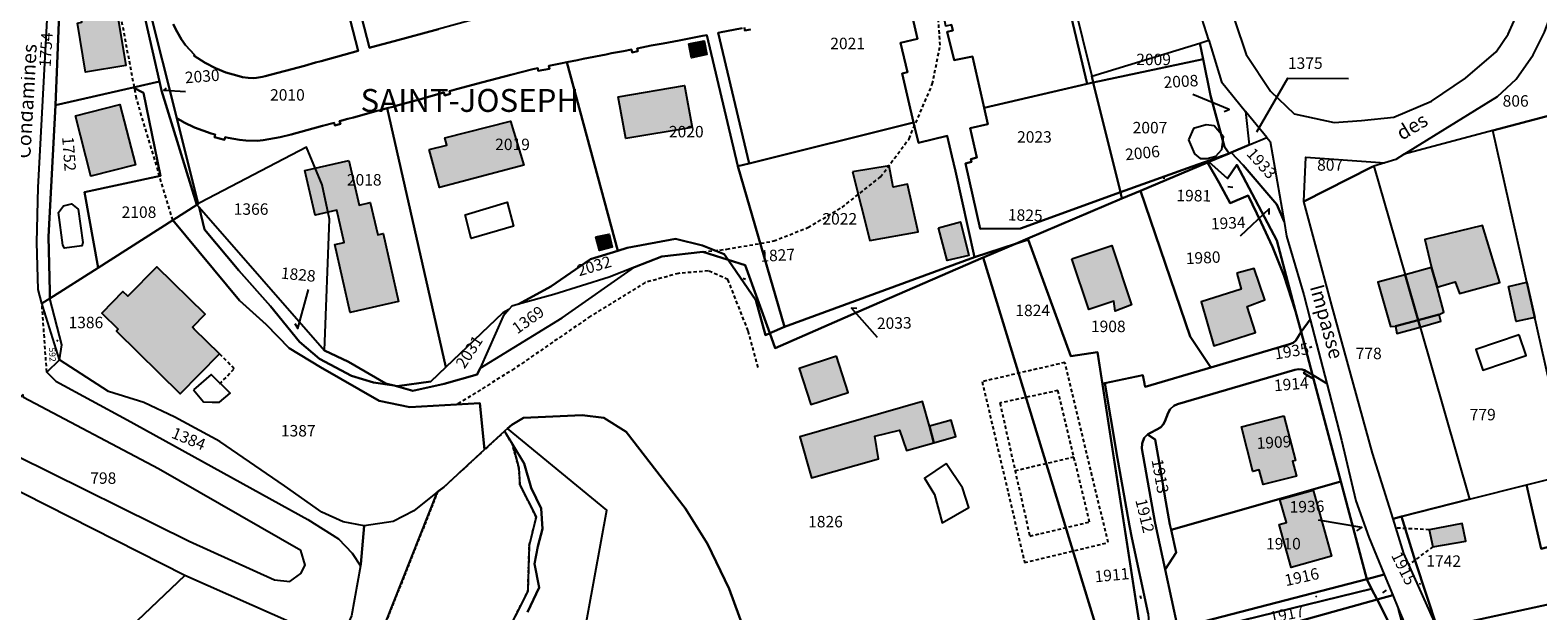
# Model space of a CAD drawing. Units: metres. Extents: x 1036326 to 1039189, y 6309086 to 6312781.
# Drawn here: x 1037309 to 1037572, y 6310198 to 6310300 of the extents above; entities that cross this region are included whole.
import ezdxf
from ezdxf.enums import TextEntityAlignment as Align

# ---------------------------------------------------------------- set-up
doc = ezdxf.new("R2010")
doc.units = ezdxf.units.M
doc.linetypes.add('TOPO1', pattern=[1, 0.6, -0.4])
doc.linetypes.add('TOPO4', pattern=[0.8, 0.5, -0.3])
for name, color, linetype in [('ig_cad_bati_dur', 152, 'CONTINUOUS'), ('ig_cad_bati_dur_hach', 24, 'CONTINUOUS'), ('ig_cad_bati_leger', 215, 'CONTINUOUS'), ('ig_cad_bati_leger_hach', 243, 'CONTINUOUS'), ('ig_cad_detail_lineaire', 252, 'TOPO1'), ('ig_cad_fleche_de_rattachement', 3, 'CONTINUOUS'), ('ig_cad_hydro', 140, 'CONTINUOUS'), ('ig_cad_lieudit_texte', 210, 'CONTINUOUS'), ('ig_cad_nom_voie', 8, 'CONTINUOUS'), ('ig_cad_numero_voie', 40, 'CONTINUOUS'), ('ig_cad_parcel', 3, 'CONTINUOUS'), ('ig_cad_parcel_num', 3, 'CONTINUOUS'), ('ig_cad_piscine_etang_bassin', 4, 'CONTINUOUS'), ('ig_cad_sfisc', 2, 'TOPO4')]:
    doc.layers.add(name, color=color, linetype=linetype)
doc.styles.add('Times New Roman', font='times.ttf')

msp = doc.modelspace()

# ---------------------------------------------------------------- hatches: boundary and pattern name
at = {"layer": 'ig_cad_bati_dur_hach'}
for points in [[(1037323.02, 6310309.87), (1037325.75, 6310293.36), (1037318.74, 6310292.21), (1037317.32, 6310300.79), (1037318.11, 6310300.92), (1037316.8, 6310308.82)], [(1037411.64, 6310287.91), (1037423.17, 6310289.9), (1037424.56, 6310282.55), (1037412.94, 6310280.64)], [(1037316.95, 6310284.57), (1037324.72, 6310286.57), (1037327.42, 6310276.07), (1037319.64, 6310274.07)], [(1037378.68, 6310278.73), (1037381.73, 6310279.49), (1037381.37, 6310280.73), (1037392.84, 6310283.67), (1037395.16, 6310276), (1037380.49, 6310272.07)], [(1037364.66, 6310276.83), (1037366.44, 6310269.03), (1037368.39, 6310269.47), (1037369.68, 6310263.82), (1037370.65, 6310264.04), (1037373.33, 6310252.19), (1037364.88, 6310250.28), (1037362.21, 6310262.13), (1037363.82, 6310262.49), (1037362.54, 6310268.14), (1037358.75, 6310267.28), (1037356.98, 6310275.08)], [(1037452.5, 6310274.85), (1037455.53, 6310262.82), (1037463.94, 6310264.35), (1037462.09, 6310272.65), (1037459.59, 6310272.16), (1037458.91, 6310275.89)], [(1037467.52, 6310265.06), (1037471.35, 6310266.1), (1037472.81, 6310260.21), (1037468.99, 6310259.37)], [(1037554.45, 6310254.71), (1037557.59, 6310255.61), (1037558.35, 6310253.58), (1037565.41, 6310255.5), (1037562.4, 6310265.49), (1037552.35, 6310263.02), (1037553.49, 6310258.11)], [(1037490.78, 6310259.65), (1037497.73, 6310261.96), (1037501.16, 6310251.62), (1037498.34, 6310250.5), (1037498.07, 6310252.28), (1037493.74, 6310250.8)], [(1037337.7, 6310247.39), (1037337.36, 6310247.71), (1037339.6, 6310249.99), (1037331.17, 6310258.28), (1037326.11, 6310253.12), (1037325.26, 6310253.94), (1037321.57, 6310250.18), (1037324.43, 6310247.38), (1037324.1, 6310247.05), (1037335.26, 6310236.09), (1037342.12, 6310243.07)], [(1037519.53, 6310257.14), (1037520.29, 6310254.38), (1037513.31, 6310252.16), (1037515.51, 6310244.47), (1037522.78, 6310246.78), (1037521.31, 6310251.32), (1037524.42, 6310252.52), (1037522.54, 6310257.98)], [(1037548.88, 6310256.85), (1037544.15, 6310255.56), (1037546.31, 6310247.84), (1037547.23, 6310247.9), (1037551.14, 6310248.96)], [(1037548.88, 6310256.85), (1037551.14, 6310248.96), (1037554.81, 6310249.95), (1037555.65, 6310250.33), (1037554.45, 6310254.71), (1037553.49, 6310258.11)], [(1037449.72, 6310242.65), (1037443.18, 6310240.54), (1037445.23, 6310234.22), (1037451.77, 6310236.32)], [(1037466.71, 6310227.57), (1037465.95, 6310230.47), (1037464.72, 6310234.73), (1037443.3, 6310228.59), (1037445.36, 6310221.44), (1037457.06, 6310224.78), (1037456.41, 6310228.71), (1037460.72, 6310229.73), (1037461.93, 6310226.2)], [(1037527.75, 6310232.27), (1037529.75, 6310224.48), (1037529.26, 6310224.35), (1037529.93, 6310221.76), (1037524.12, 6310220.27), (1037523.45, 6310222.86), (1037522.32, 6310222.57), (1037520.33, 6310230.36)], [(1037532.83, 6310219.3), (1037536.06, 6310207.75), (1037528.98, 6310205.77), (1037526.9, 6310213.28), (1037528.19, 6310213.64), (1037527.06, 6310217.69)], [(1037553.09, 6310212.38), (1037553.72, 6310209.42), (1037559.47, 6310210.42), (1037558.81, 6310213.46)]]:
    msp.add_hatch(color=256, dxfattribs=at).paths.add_polyline_path(points)
at = {"layer": 'ig_cad_bati_leger_hach'}
for points in [[(1037423.94, 6310297.13), (1037426.6, 6310297.67), (1037427.07, 6310295.27), (1037424.41, 6310294.74)], [(1037407.76, 6310263.46), (1037410.03, 6310263.94), (1037410.57, 6310261.68), (1037408.37, 6310261.13)], [(1037566.9, 6310254.84), (1037570.12, 6310255.57), (1037571.5, 6310249.42), (1037568.28, 6310248.69)], [(1037551.49, 6310247.74), (1037551.14, 6310248.96), (1037547.23, 6310247.9), (1037547.41, 6310246.6)], [(1037551.49, 6310247.74), (1037555.12, 6310248.77), (1037554.81, 6310249.95), (1037551.14, 6310248.96)], [(1037466.71, 6310227.57), (1037470.5, 6310228.66), (1037469.68, 6310231.53), (1037465.95, 6310230.47)]]:
    msp.add_hatch(color=256, dxfattribs=at).paths.add_polyline_path(points)

# ---------------------------------------------------------------- linework, layer by layer
at = {"layer": 'ig_cad_bati_dur'}
for points in [[(1037323.02, 6310309.87), (1037325.75, 6310293.36), (1037318.74, 6310292.21), (1037317.32, 6310300.79), (1037318.11, 6310300.92), (1037316.8, 6310308.82)], [(1037411.64, 6310287.91), (1037423.17, 6310289.9), (1037424.56, 6310282.55), (1037412.94, 6310280.64)], [(1037316.95, 6310284.57), (1037324.72, 6310286.57), (1037327.42, 6310276.07), (1037319.64, 6310274.07)], [(1037378.68, 6310278.73), (1037381.73, 6310279.49), (1037381.37, 6310280.73), (1037392.84, 6310283.67), (1037395.16, 6310276), (1037380.49, 6310272.07)], [(1037364.66, 6310276.83), (1037366.44, 6310269.03), (1037368.39, 6310269.47), (1037369.68, 6310263.82), (1037370.65, 6310264.04), (1037373.33, 6310252.19), (1037364.88, 6310250.28), (1037362.21, 6310262.13), (1037363.82, 6310262.49), (1037362.54, 6310268.14), (1037358.75, 6310267.28), (1037356.98, 6310275.08)], [(1037452.5, 6310274.85), (1037455.53, 6310262.82), (1037463.94, 6310264.35), (1037462.09, 6310272.65), (1037459.59, 6310272.16), (1037458.91, 6310275.89)], [(1037467.52, 6310265.06), (1037471.35, 6310266.1), (1037472.81, 6310260.21), (1037468.99, 6310259.37)], [(1037554.45, 6310254.71), (1037557.59, 6310255.61), (1037558.35, 6310253.58), (1037565.41, 6310255.5), (1037562.4, 6310265.49), (1037552.35, 6310263.02), (1037553.49, 6310258.11)], [(1037490.78, 6310259.65), (1037497.73, 6310261.96), (1037501.16, 6310251.62), (1037498.34, 6310250.5), (1037498.07, 6310252.28), (1037493.74, 6310250.8)], [(1037337.7, 6310247.39), (1037337.36, 6310247.71), (1037339.6, 6310249.99), (1037331.17, 6310258.28), (1037326.11, 6310253.12), (1037325.26, 6310253.94), (1037321.57, 6310250.18), (1037324.43, 6310247.38), (1037324.1, 6310247.05), (1037335.26, 6310236.09), (1037342.12, 6310243.07)], [(1037519.53, 6310257.14), (1037520.29, 6310254.38), (1037513.31, 6310252.16), (1037515.51, 6310244.47), (1037522.78, 6310246.78), (1037521.31, 6310251.32), (1037524.42, 6310252.52), (1037522.54, 6310257.98)], [(1037548.88, 6310256.85), (1037544.15, 6310255.56), (1037546.31, 6310247.84), (1037547.23, 6310247.9), (1037551.14, 6310248.96)], [(1037548.88, 6310256.85), (1037551.14, 6310248.96), (1037554.81, 6310249.95), (1037555.65, 6310250.33), (1037554.45, 6310254.71), (1037553.49, 6310258.11)], [(1037449.72, 6310242.65), (1037443.18, 6310240.54), (1037445.23, 6310234.22), (1037451.77, 6310236.32)], [(1037466.71, 6310227.57), (1037465.95, 6310230.47), (1037464.72, 6310234.73), (1037443.3, 6310228.59), (1037445.36, 6310221.44), (1037457.06, 6310224.78), (1037456.41, 6310228.71), (1037460.72, 6310229.73), (1037461.93, 6310226.2)], [(1037527.75, 6310232.27), (1037529.75, 6310224.48), (1037529.26, 6310224.35), (1037529.93, 6310221.76), (1037524.12, 6310220.27), (1037523.45, 6310222.86), (1037522.32, 6310222.57), (1037520.33, 6310230.36)], [(1037532.83, 6310219.3), (1037536.06, 6310207.75), (1037528.98, 6310205.77), (1037526.9, 6310213.28), (1037528.19, 6310213.64), (1037527.06, 6310217.69)], [(1037553.09, 6310212.38), (1037553.72, 6310209.42), (1037559.47, 6310210.42), (1037558.81, 6310213.46)]]:
    msp.add_lwpolyline(points, close=True, dxfattribs=at)
at = {"layer": 'ig_cad_bati_leger'}
for points in [[(1037423.94, 6310297.13), (1037426.6, 6310297.67), (1037427.07, 6310295.27), (1037424.41, 6310294.74)], [(1037407.76, 6310263.46), (1037410.03, 6310263.94), (1037410.57, 6310261.68), (1037408.37, 6310261.13)], [(1037566.9, 6310254.84), (1037570.12, 6310255.57), (1037571.5, 6310249.42), (1037568.28, 6310248.69)], [(1037551.49, 6310247.74), (1037551.14, 6310248.96), (1037547.23, 6310247.9), (1037547.41, 6310246.6)], [(1037551.49, 6310247.74), (1037555.12, 6310248.77), (1037554.81, 6310249.95), (1037551.14, 6310248.96)], [(1037466.71, 6310227.57), (1037470.5, 6310228.66), (1037469.68, 6310231.53), (1037465.95, 6310230.47)]]:
    msp.add_lwpolyline(points, close=True, dxfattribs=at)
at = {"layer": 'ig_cad_detail_lineaire'}
for points in [[(1037426.4, 6310260.85), (1037430.58, 6310261.32), (1037438.76, 6310262.76), (1037444.72, 6310265.11), (1037450.69, 6310268.63), (1037457.4, 6310273.95), (1037462.36, 6310280.61), (1037466.42, 6310290.1), (1037467.8, 6310296.93), (1037466.9, 6310309.27), (1037465.02, 6310316.86), (1037461.06, 6310325.96), (1037455.45, 6310332.68), (1037450.85, 6310335.53), (1037444.77, 6310337.21)], [(1037333.94, 6310266.39), (1037327.61, 6310287.62), (1037321.21, 6310321.5), (1037315.9, 6310329.48), (1037313.67, 6310330.68)], [(1037436.03, 6310240.68), (1037434.29, 6310247.09), (1037430.77, 6310256.02), (1037427.36, 6310257.53), (1037422.15, 6310257.11), (1037416.34, 6310255.51), (1037406.8, 6310249.63), (1037393.52, 6310240.49), (1037383.53, 6310234.23)], [(1037311.97, 6310239.9), (1037311.12, 6310251.83)], [(1037342.12, 6310237.82), (1037344.67, 6310240.47), (1037342.12, 6310243.07)], [(1037482.51, 6310206.67), (1037497.09, 6310210.15), (1037489.55, 6310241.56), (1037475.11, 6310238.22)], [(1037475.11, 6310238.22), (1037482.51, 6310206.67)], [(1037483.42, 6310211.28), (1037493.84, 6310213.73), (1037488.33, 6310236.67), (1037478.21, 6310234.49)], [(1037478.21, 6310234.49), (1037483.42, 6310211.28)], [(1037491.13, 6310225.06), (1037480.87, 6310222.64)], [(1037553.09, 6310212.38), (1037547.31, 6310212.69)], [(1037553.72, 6310209.42), (1037549.56, 6310206.32)]]:
    msp.add_lwpolyline(points, dxfattribs=at)
at = {"layer": 'ig_cad_fleche_de_rattachement'}
for points in [[(1037523.03, 6310281.8), (1037528.43, 6310291.16), (1037539.03, 6310291.11)], [(1037332.81, 6310289.41), (1037332.41, 6310289.05), (1037336.19, 6310288.85)], [(1037517.31, 6310285.34), (1037518.2, 6310285.72), (1037511.85, 6310288.32)], [(1037506.87, 6310273.6), (1037506.94, 6310274)], [(1037518.83, 6310272.1), (1037517.96, 6310272.2)], [(1037525.17, 6310267.38), (1037525.2, 6310268.36), (1037520.09, 6310263.59)], [(1037482.8, 6310262.93), (1037483.16, 6310262.93)], [(1037433.4, 6310256.28), (1037433.85, 6310256.11)], [(1037355.25, 6310248.35), (1037355.75, 6310247.48), (1037357.63, 6310254.32)], [(1037453.27, 6310250.97), (1037452.32, 6310251.02), (1037456.8, 6310245.96)], [(1037313.64, 6310245.43), (1037313.92, 6310245.28)], [(1037532.64, 6310244.28), (1037532.23, 6310244.13)], [(1037532.05, 6310239.32), (1037531.58, 6310239.04)], [(1037540.44, 6310212.17), (1037541.32, 6310212.8), (1037533.79, 6310214.06)], [(1037544.98, 6310201.36), (1037545.61, 6310201.82)], [(1037551.37, 6310202.95), (1037551.65, 6310202.99)], [(1037502.83, 6310200.35), (1037502.73, 6310200.84)], [(1037533.33, 6310200.68), (1037533.47, 6310200.85)]]:
    msp.add_lwpolyline(points, dxfattribs=at)
at = {"layer": 'ig_cad_hydro'}
msp.add_lwpolyline([(1037395.8, 6310197.99), (1037397.85, 6310202.29), (1037397.03, 6310206.45), (1037397.62, 6310209.45), (1037398.43, 6310212.57), (1037398.19, 6310216.09), (1037396.46, 6310219.68), (1037395.24, 6310223.92), (1037393.17, 6310227.33), (1037394.32, 6310223.15), (1037394.5, 6310220.23), (1037397.34, 6310214.61), (1037396.13, 6310209.66), (1037395.89, 6310201.65), (1037389.31, 6310188.72)], dxfattribs=at)
at = {"layer": 'ig_cad_parcel'}
for points in [[(1037568.5, 6310353.96), (1037548.13, 6310346.43), (1037540.95, 6310343.74), (1037511.73, 6310332.81), (1037514.08, 6310322.15), (1037519.16, 6310301.19), (1037521.15, 6310295.31), (1037525.39, 6310288.91), (1037529.53, 6310284.97), (1037536.51, 6310283.43), (1037541.25, 6310283.79), (1037546.93, 6310284.34), (1037553.46, 6310287.18), (1037559.44, 6310291.18), (1037564.79, 6310295.76), (1037566.83, 6310298.82), (1037569.8, 6310305.52), (1037570.74, 6310310.99), (1037570.53, 6310319.26), (1037570.5, 6310324.48), (1037566.74, 6310349.06), (1037568.83, 6310349.96)], [(1037483.3, 6310335.31), (1037484.29, 6310331.85), (1037484.5, 6310331), (1037494.23, 6310291.5), (1037513.05, 6310297.29), (1037514.62, 6310297.77), (1037513.44, 6310301.66), (1037511.72, 6310309.5), (1037509.89, 6310318.76), (1037505.81, 6310334.29), (1037505.57, 6310334.74), (1037501.89, 6310334.82), (1037497.72, 6310334.9), (1037487.31, 6310335.13)], [(1037368.23, 6310296.46), (1037360.33, 6310327.15), (1037385.57, 6310334), (1037386.83, 6310329.37), (1037387.08, 6310328.37), (1037388.47, 6310323.29), (1037390.01, 6310323.71), (1037391.36, 6310318.78), (1037393.14, 6310312.18), (1037395.12, 6310304.93), (1037395.16, 6310304.62), (1037395.06, 6310304.23), (1037394.61, 6310303.74), (1037394.01, 6310303.46), (1037392.7, 6310303.1), (1037386.22, 6310301.33), (1037380.31, 6310299.74), (1037372.53, 6310297.61), (1037368.6, 6310296.55)], [(1037462.11, 6310328.78), (1037462.11, 6310329.32), (1037482.62, 6310334.97), (1037483.72, 6310330.77), (1037488.4, 6310311.31), (1037493.43, 6310290.19), (1037475.48, 6310286), (1037473.41, 6310294.97), (1037470.21, 6310294.29), (1037469.03, 6310299.26), (1037470.02, 6310299.5), (1037469.79, 6310300.48), (1037468.8, 6310300.24), (1037468.59, 6310301.11), (1037466.96, 6310308.08), (1037465.54, 6310314.09), (1037466.54, 6310314.33), (1037466.31, 6310315.31), (1037465.31, 6310315.07), (1037463.76, 6310321.78)], [(1037484.5, 6310331), (1037494.23, 6310291.5), (1037494.5, 6310290.41), (1037493.43, 6310290.19), (1037488.4, 6310311.31), (1037483.72, 6310330.77)], [(1037310.49, 6310254.32), (1037310.26, 6310262.48), (1037310.46, 6310272.08), (1037313.3, 6310325.28), (1037315.03, 6310325.55), (1037313.5, 6310286.47), (1037312.28, 6310263.48), (1037312.52, 6310253.92), (1037312.5, 6310252.71), (1037311.12, 6310251.83)], [(1037327.01, 6310289.52), (1037313.5, 6310286.47), (1037315.03, 6310325.55), (1037323.27, 6310326.77), (1037324.71, 6310324.03), (1037325.11, 6310321.82), (1037325.87, 6310317.74), (1037329.2, 6310301.26), (1037331.64, 6310290.58)], [(1037338.39, 6310269.23), (1037338.15, 6310269.08), (1037331.99, 6310289.04), (1037331.64, 6310290.58), (1037329.2, 6310301.26), (1037325.87, 6310317.74), (1037325.11, 6310321.82), (1037329.59, 6310304.29), (1037334.64, 6310284.18)], [(1037577.64, 6310285.59), (1037564.17, 6310282.01), (1037548.72, 6310277.91), (1037564.98, 6310287.96), (1037568.25, 6310291.02), (1037571.21, 6310295.24), (1037573.18, 6310299.2), (1037573.93, 6310301.23)], [(1037438.08, 6310246.68), (1037433.77, 6310258.53), (1037430.82, 6310259.46), (1037430.12, 6310260.49), (1037426.31, 6310262), (1037421.65, 6310263.12), (1037413.22, 6310261.58), (1037411.56, 6310261.07), (1037402.65, 6310293.95), (1037404.52, 6310294.31), (1037405.54, 6310294.53), (1037409.52, 6310295.32), (1037410.49, 6310295.51), (1037412.55, 6310295.89), (1037413.96, 6310296.17), (1037414.06, 6310295.67), (1037415.05, 6310295.87), (1037414.95, 6310296.37), (1037417.41, 6310296.84), (1037419.45, 6310297.23), (1037422.25, 6310297.75), (1037426.33, 6310298.55), (1037427.11, 6310298.69), (1037432.51, 6310275.79), (1037440.62, 6310247.76)], [(1037494.5, 6310290.41), (1037494.23, 6310291.5), (1037513.05, 6310297.29), (1037513.68, 6310294.47)], [(1037513.05, 6310297.29), (1037514.62, 6310297.77), (1037516.83, 6310290.51), (1037521.03, 6310285.38), (1037521.67, 6310279.53), (1037518.57, 6310278.22), (1037518.17, 6310278.04), (1037517.37, 6310279.17), (1037514.95, 6310288.13), (1037513.68, 6310294.47)], [(1037394.25, 6310251.73), (1037393.1, 6310251.41), (1037392.58, 6310250.8), (1037391.51, 6310250.21), (1037381.57, 6310240.73), (1037371.34, 6310285.92), (1037372.32, 6310286.19), (1037373.27, 6310286.45), (1037377.18, 6310287.53), (1037378.14, 6310287.81), (1037381.24, 6310288.66), (1037381.38, 6310288.17), (1037382.35, 6310288.43), (1037382.22, 6310288.92), (1037383.44, 6310289.25), (1037388.01, 6310290.48), (1037392.9, 6310291.75), (1037396.73, 6310292.74), (1037397.59, 6310292.92), (1037397.69, 6310292.43), (1037399.63, 6310292.82), (1037399.53, 6310293.32), (1037401.59, 6310293.74), (1037402.65, 6310293.95), (1037411.56, 6310261.07), (1037406.8, 6310259.6), (1037399.89, 6310254.84)], [(1037499.22, 6310271.25), (1037494.5, 6310290.41), (1037513.68, 6310294.47), (1037514.95, 6310288.13), (1037517.37, 6310279.17), (1037518.17, 6310278.04), (1037511.72, 6310275.76)], [(1037318.55, 6310271.29), (1037331.82, 6310274.13), (1037328.82, 6310288.58), (1037327.01, 6310289.52), (1037331.64, 6310290.58), (1037331.99, 6310289.04), (1037338.15, 6310269.08), (1037333.94, 6310266.39), (1037320.93, 6310258.09)], [(1037320.93, 6310258.09), (1037312.5, 6310252.71), (1037312.52, 6310253.92), (1037312.28, 6310263.48), (1037313.5, 6310286.47), (1037327.01, 6310289.52), (1037328.82, 6310288.58), (1037331.82, 6310274.13), (1037318.55, 6310271.29)], [(1037494.5, 6310290.41), (1037499.22, 6310271.25), (1037481.79, 6310264.95), (1037474.74, 6310264.89), (1037472.19, 6310276.3), (1037473.27, 6310276.55), (1037473.15, 6310277.04), (1037474.2, 6310277.31), (1037473, 6310282.43), (1037476.12, 6310283.15), (1037475.48, 6310286), (1037493.43, 6310290.19)], [(1037587.64, 6310224.71), (1037583.68, 6310223.69), (1037577.63, 6310222.16), (1037564.17, 6310282.01), (1037577.64, 6310285.59), (1037577.79, 6310285.64), (1037593.38, 6310288.42), (1037593.63, 6310288.46), (1037591.74, 6310266.83), (1037593.68, 6310244.02), (1037594.94, 6310226.57)], [(1037372.54, 6310237.53), (1037371.11, 6310237.91), (1037364.58, 6310241.66), (1037360.43, 6310243.67), (1037361.29, 6310266.54), (1037360.02, 6310272.54), (1037357.26, 6310279.12), (1037338.78, 6310269.47), (1037338.39, 6310269.23), (1037334.64, 6310284.18), (1037335.93, 6310283.42), (1037337.75, 6310282.55), (1037340.64, 6310281.53), (1037341.34, 6310281.35), (1037341.21, 6310280.86), (1037342.98, 6310280.4), (1037343.11, 6310280.88), (1037343.58, 6310280.76), (1037345.61, 6310280.41), (1037346.67, 6310280.32), (1037348.69, 6310280.23), (1037349.7, 6310280.33), (1037352.67, 6310280.86), (1037354.61, 6310281.36), (1037360.04, 6310282.85), (1037362.08, 6310283.4), (1037362.21, 6310282.92), (1037363.18, 6310283.19), (1037363.05, 6310283.66), (1037364.5, 6310284.06), (1037365.45, 6310284.33), (1037369.35, 6310285.41), (1037370.36, 6310285.66), (1037371.34, 6310285.92), (1037381.57, 6310240.73), (1037378.96, 6310238.25), (1037373.07, 6310237.45)], [(1037521.67, 6310279.53), (1037524.76, 6310280.83), (1037521.03, 6310285.38)], [(1037470.44, 6310274.96), (1037473.77, 6310259.93), (1037440.62, 6310247.76), (1037432.51, 6310275.79), (1037434.46, 6310276.27), (1037463.15, 6310283.41), (1037463.99, 6310279.86), (1037468.99, 6310281.1), (1037469.82, 6310277.62)], [(1037518.57, 6310278.22), (1037521.67, 6310279.53), (1037524.76, 6310280.83), (1037525.35, 6310280.11), (1037527.76, 6310266.15), (1037526.48, 6310269.11), (1037520.62, 6310275.98)], [(1037564.17, 6310282.01), (1037548.72, 6310277.91), (1037547.26, 6310277), (1037545.35, 6310276.4), (1037543.43, 6310275.79), (1037548.88, 6310256.85), (1037551.14, 6310248.96), (1037551.49, 6310247.74), (1037560.14, 6310217.7), (1037570.08, 6310220.23), (1037575.61, 6310221.64), (1037577.63, 6310222.16)], [(1037338.15, 6310269.08), (1037338.53, 6310268.64), (1037360.43, 6310243.67), (1037361.29, 6310266.54), (1037360.02, 6310272.54), (1037357.26, 6310279.12), (1037338.78, 6310269.47), (1037338.39, 6310269.23)], [(1037518.17, 6310278.04), (1037514.66, 6310276.57), (1037514.41, 6310276.46), (1037502.72, 6310271.52), (1037499.49, 6310270.15), (1037499.22, 6310271.25), (1037511.72, 6310275.76)], [(1037530.73, 6310246.9), (1037529.76, 6310250.54), (1037526.5, 6310262.83), (1037519.51, 6310276.04), (1037517.88, 6310273.65), (1037514.66, 6310276.57), (1037518.17, 6310278.04), (1037518.57, 6310278.22), (1037520.62, 6310275.98), (1037526.48, 6310269.11), (1037527.76, 6310266.15), (1037528.19, 6310263.59), (1037531.2, 6310253.36), (1037532.32, 6310249.08)], [(1037543.43, 6310275.79), (1037543.02, 6310275.66), (1037531.19, 6310269.66), (1037531.55, 6310277.36), (1037545.35, 6310276.4)], [(1037511.42, 6310246.07), (1037502.72, 6310271.52), (1037514.41, 6310276.46), (1037516.43, 6310272.93), (1037518.36, 6310269.37), (1037521.52, 6310270.69), (1037523.75, 6310265.99), (1037525.75, 6310261.76), (1037527.71, 6310256.79), (1037529.76, 6310250.54), (1037530.73, 6310246.9), (1037529.81, 6310245.39), (1037529.35, 6310245.02), (1037528.73, 6310244.74), (1037514.97, 6310240.68)], [(1037514.41, 6310276.46), (1037514.66, 6310276.57), (1037517.88, 6310273.65), (1037519.51, 6310276.04), (1037526.5, 6310262.83), (1037529.76, 6310250.54), (1037527.71, 6310256.79), (1037525.75, 6310261.76), (1037523.75, 6310265.99), (1037521.52, 6310270.69), (1037518.36, 6310269.37), (1037516.43, 6310272.93)], [(1037560.14, 6310217.7), (1037548.25, 6310214.67), (1037546.81, 6310214.31), (1037543.18, 6310225.74), (1037536.09, 6310251.52), (1037531.19, 6310269.66), (1037543.02, 6310275.66), (1037543.43, 6310275.79), (1037548.88, 6310256.85), (1037551.14, 6310248.96), (1037551.49, 6310247.74)], [(1037496.08, 6310237.79), (1037495.22, 6310243.37), (1037490.59, 6310242.65), (1037483.14, 6310263.02), (1037483.08, 6310263.2), (1037499.49, 6310270.15), (1037502.72, 6310271.52), (1037511.42, 6310246.07), (1037514.97, 6310240.68), (1037503.56, 6310237.32), (1037503.45, 6310237.81), (1037503.42, 6310237.91), (1037503.11, 6310239.36), (1037496.5, 6310237.93)], [(1037338.53, 6310268.64), (1037360.43, 6310243.67), (1037364.58, 6310241.66), (1037371.11, 6310237.91), (1037372.54, 6310237.53), (1037368.97, 6310238.08), (1037365.14, 6310239.25), (1037359.52, 6310242.22), (1037356.04, 6310245.17), (1037351, 6310251.39), (1037345.44, 6310257.63), (1037339.45, 6310264.76)], [(1037380.14, 6310218.98), (1037375.99, 6310215.69), (1037372.4, 6310213.82), (1037367.31, 6310213.07), (1037363.66, 6310213.74), (1037359.94, 6310215.46), (1037353.45, 6310220.06), (1037342.17, 6310227.8), (1037334.32, 6310232.03), (1037328.92, 6310234.61), (1037322.76, 6310236.52), (1037314.16, 6310242.01), (1037314.6, 6310244.62), (1037312.5, 6310252.71), (1037320.93, 6310258.09), (1037333.94, 6310266.39), (1037345.57, 6310252.36), (1037350.23, 6310248.17), (1037354.24, 6310244.04), (1037359.71, 6310240.74), (1037369.95, 6310234.89), (1037375.29, 6310233.75), (1037387.49, 6310234.46), (1037388.33, 6310226.37), (1037381.22, 6310219.83)], [(1037430.82, 6310259.46), (1037426.4, 6310260.85), (1037419.24, 6310260.06), (1037414.46, 6310258.19), (1037410.04, 6310256.46), (1037400.38, 6310253.44), (1037394.25, 6310251.73), (1037399.89, 6310254.84), (1037406.8, 6310259.6), (1037411.56, 6310261.07), (1037413.22, 6310261.58), (1037421.65, 6310263.12), (1037426.31, 6310262), (1037430.12, 6310260.49)], [(1037480.9, 6310262.28), (1037475.58, 6310260.02), (1037475.28, 6310259.89), (1037454.56, 6310250.89), (1037439.03, 6310244.09), (1037438.08, 6310246.68), (1037440.62, 6310247.76), (1037473.77, 6310259.93)], [(1037475.28, 6310259.89), (1037475.58, 6310260.02), (1037480.9, 6310262.28), (1037483.04, 6310262.98), (1037483.14, 6310263.02), (1037490.59, 6310242.65), (1037495.22, 6310243.37), (1037502.91, 6310193.59), (1037496.12, 6310191.83)], [(1037480.9, 6310262.28), (1037483.08, 6310263.2), (1037483.14, 6310263.02), (1037483.04, 6310262.98)], [(1037430.82, 6310259.46), (1037433.77, 6310258.53), (1037438.08, 6310246.68), (1037437.32, 6310246.34), (1037435.65, 6310252.42)], [(1037387.53, 6310240.57), (1037401.88, 6310249.33), (1037414.46, 6310258.19), (1037410.04, 6310256.46), (1037400.38, 6310253.44), (1037394.25, 6310251.73), (1037393.1, 6310251.41), (1037392.58, 6310250.8), (1037391.58, 6310249.65)], [(1037314.16, 6310242.01), (1037314.6, 6310244.62), (1037312.5, 6310252.71), (1037311.12, 6310251.83), (1037311.25, 6310251.31), (1037314.1, 6310242.05)], [(1037392.58, 6310250.8), (1037391.58, 6310249.65), (1037387.53, 6310240.57), (1037387.03, 6310239.45), (1037381.29, 6310237.86), (1037375.81, 6310236.64), (1037372.54, 6310237.53), (1037373.07, 6310237.45), (1037378.96, 6310238.25), (1037381.57, 6310240.73), (1037391.51, 6310250.21)], [(1037532.73, 6310239.4), (1037530.73, 6310246.9), (1037532.32, 6310249.08), (1037535.23, 6310237.92)], [(1037366.71, 6310206.09), (1037366.75, 6310206.39), (1037367.31, 6310213.07), (1037363.66, 6310213.74), (1037359.94, 6310215.46), (1037353.45, 6310220.06), (1037342.17, 6310227.8), (1037334.32, 6310232.03), (1037328.92, 6310234.61), (1037322.76, 6310236.52), (1037314.16, 6310242.01), (1037314.1, 6310242.05), (1037314.13, 6310241.97), (1037311.97, 6310239.9), (1037313.52, 6310238.33), (1037325.98, 6310231.56), (1037357.52, 6310214.17), (1037362.84, 6310210.82), (1037365.24, 6310208.32)], [(1037503.36, 6310193.71), (1037502.91, 6310193.59), (1037496.08, 6310237.79), (1037496.5, 6310237.93), (1037498.54, 6310225.88), (1037498.56, 6310225.79), (1037500.79, 6310213.07), (1037501.21, 6310210.95), (1037504.08, 6310197.72), (1037504.1, 6310196.86), (1037503.95, 6310195.74)], [(1037532.91, 6310238.72), (1037537.67, 6310220.78), (1037508.08, 6310212.36), (1037507.87, 6310213.32), (1037507, 6310218.25), (1037506.14, 6310223.18), (1037505.27, 6310228.1), (1037503.96, 6310229.01), (1037504.37, 6310229.25), (1037505.72, 6310229.91), (1037506.28, 6310230.28), (1037506.7, 6310230.74), (1037506.97, 6310231.25), (1037507.58, 6310232.79), (1037507.92, 6310233.4), (1037508.55, 6310233.99), (1037509.19, 6310234.28), (1037529.63, 6310240.31), (1037530.28, 6310240.41), (1037530.95, 6310240.34), (1037531.48, 6310240.14), (1037531.23, 6310239.71)], [(1037532.73, 6310239.4), (1037532.91, 6310238.72), (1037531.23, 6310239.71), (1037531.48, 6310240.14), (1037531.6, 6310240.07)], [(1037535.23, 6310237.92), (1037537.81, 6310228.04), (1037540.31, 6310217.45), (1037542.53, 6310211.07), (1037545.23, 6310204.57), (1037542.18, 6310203.78), (1037537.67, 6310220.78), (1037532.91, 6310238.72), (1037532.73, 6310239.4)], [(1037307.85, 6310235.97), (1037299.51, 6310229.03), (1037301.81, 6310227.91), (1037306.75, 6310225.27), (1037336.82, 6310210.38), (1037351.69, 6310203.65), (1037354.35, 6310203.38), (1037356.25, 6310204.73), (1037357.04, 6310206.22), (1037356.28, 6310208.78), (1037331.47, 6310223), (1037307.92, 6310235.43)], [(1037503.39, 6310228.4), (1037503.96, 6310229.01), (1037505.27, 6310228.1), (1037506.14, 6310223.18), (1037507, 6310218.25), (1037507.87, 6310213.32), (1037508.08, 6310212.36), (1037508.93, 6310208.43), (1037507.01, 6310205.44), (1037505.61, 6310211.91), (1037505.23, 6310213.85), (1037502.99, 6310226.57), (1037503, 6310227.43)], [(1037317.1, 6310186.37), (1037336.04, 6310204.42), (1037299.88, 6310222.74), (1037295.08, 6310225), (1037290.92, 6310221.41), (1037286.85, 6310217.9), (1037280.04, 6310212.03), (1037284.1, 6310209.23), (1037284.62, 6310208.86), (1037295.56, 6310201.28), (1037297.94, 6310199.63), (1037316.98, 6310186.45)], [(1037596.56, 6310222.5), (1037588.71, 6310220.43), (1037590.4, 6310213.72), (1037572.64, 6310209.06), (1037570.08, 6310220.23), (1037575.61, 6310221.64), (1037577.63, 6310222.16), (1037583.68, 6310223.69), (1037587.64, 6310224.71), (1037594.94, 6310226.57)], [(1037548.25, 6310214.67), (1037560.14, 6310217.7), (1037570.08, 6310220.23), (1037572.64, 6310209.06), (1037590.4, 6310213.72), (1037588.71, 6310220.43), (1037596.56, 6310222.5), (1037603.35, 6310205.92), (1037595.76, 6310204.09), (1037554.54, 6310195.17), (1037550.65, 6310206.99)], [(1037537.67, 6310220.78), (1037542.18, 6310203.78), (1037509.23, 6310195.24), (1037507.01, 6310205.44), (1037508.93, 6310208.43), (1037508.08, 6310212.36)], [(1037343.33, 6310167.87), (1037344.16, 6310169.23), (1037345.44, 6310171.31), (1037355.3, 6310187.35), (1037364.9, 6310180.64), (1037380.14, 6310218.98), (1037375.99, 6310215.69), (1037372.4, 6310213.82), (1037367.31, 6310213.07), (1037366.75, 6310206.39), (1037366.71, 6310206.09), (1037365.14, 6310197.34), (1037362.97, 6310192.51), (1037336.04, 6310204.42), (1037317.1, 6310186.37), (1037326.99, 6310179.41), (1037329.69, 6310177.49), (1037338.99, 6310170.93)], [(1037554.54, 6310195.17), (1037548.68, 6310208.24), (1037546.81, 6310214.31), (1037548.25, 6310214.67), (1037550.65, 6310206.99)], [(1037509.23, 6310195.24), (1037542.18, 6310203.78), (1037543.02, 6310202.1), (1037509.53, 6310193.87)], [(1037542.18, 6310203.78), (1037545.23, 6310204.57), (1037546.73, 6310200.96), (1037543.99, 6310200.2), (1037543.02, 6310202.1)], [(1037554.54, 6310195.17), (1037595.76, 6310204.09), (1037606.89, 6310156.17), (1037595.42, 6310153.77), (1037580.21, 6310151.13), (1037567.11, 6310149.2)], [(1037543.99, 6310200.2), (1037510.19, 6310190.81), (1037509.53, 6310193.87), (1037543.02, 6310202.1)], [(1037510.19, 6310190.81), (1037543.99, 6310200.2), (1037549.62, 6310189.02), (1037549.92, 6310188), (1037550.66, 6310185.43), (1037550.95, 6310184.47), (1037527.39, 6310177.76), (1037526.93, 6310178.67), (1037526.59, 6310179.33), (1037521.7, 6310180.24), (1037516.78, 6310181.19), (1037513.74, 6310185.17), (1037511.35, 6310185.49)], [(1037543.99, 6310200.2), (1037546.73, 6310200.96), (1037547.72, 6310198.55), (1037551.82, 6310183.52), (1037552.62, 6310178.02), (1037551.28, 6310183.34), (1037550.95, 6310184.47), (1037550.66, 6310185.43), (1037549.92, 6310188), (1037549.62, 6310189.02)], [(1037547.72, 6310198.55), (1037549.41, 6310194.5), (1037551.82, 6310183.52)]]:
    msp.add_lwpolyline(points, close=True, dxfattribs=at)
for points in [[(1037334.04, 6310300.59), (1037334.71, 6310299.25), (1037335.44, 6310297.92), (1037336.16, 6310296.91), (1037337.76, 6310295.23), (1037337.66, 6310295.09), (1037339.6, 6310293.85), (1037341.39, 6310292.93), (1037343.22, 6310292.17), (1037345.12, 6310291.64), (1037346.11, 6310291.36), (1037347.08, 6310291.22), (1037348.06, 6310291.17), (1037348.55, 6310291.22), (1037349.57, 6310291.39), (1037350.08, 6310291.5), (1037356.91, 6310293.34), (1037358.84, 6310293.9), (1037359.83, 6310294.16), (1037363.77, 6310295.23), (1037366.28, 6310295.94), (1037358.38, 6310326.62)], [(1037358.38, 6310326.62), (1037366.28, 6310295.94), (1037363.77, 6310295.23), (1037359.83, 6310294.16), (1037358.84, 6310293.9), (1037356.91, 6310293.34), (1037350.08, 6310291.5), (1037349.57, 6310291.39), (1037348.55, 6310291.22), (1037348.06, 6310291.17), (1037347.08, 6310291.22), (1037346.11, 6310291.36), (1037345.12, 6310291.64), (1037343.22, 6310292.17), (1037341.39, 6310292.93), (1037339.6, 6310293.85), (1037337.66, 6310295.09), (1037337.76, 6310295.23), (1037336.16, 6310296.91), (1037335.44, 6310297.92), (1037334.71, 6310299.25), (1037334.04, 6310300.59)], [(1037360.33, 6310327.15), (1037368.23, 6310296.46), (1037368.6, 6310296.55), (1037372.53, 6310297.61), (1037380.31, 6310299.74)], [(1037433.26, 6310299.91), (1037430.55, 6310299.36), (1037429.58, 6310299.18), (1037429.09, 6310299.09), (1037434.46, 6310276.27), (1037432.51, 6310275.79), (1037427.11, 6310298.69), (1037426.33, 6310298.55), (1037422.25, 6310297.75), (1037419.45, 6310297.23), (1037417.41, 6310296.84), (1037414.95, 6310296.37), (1037415.05, 6310295.87), (1037414.06, 6310295.67), (1037413.96, 6310296.17), (1037412.55, 6310295.89), (1037410.49, 6310295.51), (1037409.52, 6310295.32), (1037405.54, 6310294.53), (1037404.52, 6310294.31), (1037402.65, 6310293.95), (1037401.59, 6310293.74), (1037399.53, 6310293.32), (1037399.63, 6310292.82), (1037397.69, 6310292.43), (1037397.59, 6310292.92), (1037396.73, 6310292.74), (1037392.9, 6310291.75), (1037388.01, 6310290.48), (1037383.44, 6310289.25), (1037382.22, 6310288.92), (1037382.35, 6310288.43), (1037381.38, 6310288.17), (1037381.24, 6310288.66), (1037378.14, 6310287.81), (1037377.18, 6310287.53), (1037373.27, 6310286.45), (1037372.32, 6310286.19), (1037371.34, 6310285.92), (1037370.36, 6310285.66), (1037369.35, 6310285.41), (1037365.45, 6310284.33), (1037364.5, 6310284.06), (1037363.05, 6310283.66), (1037363.18, 6310283.19), (1037362.21, 6310282.92), (1037362.08, 6310283.4), (1037360.04, 6310282.85), (1037354.61, 6310281.36), (1037352.67, 6310280.86), (1037349.7, 6310280.33), (1037348.69, 6310280.23), (1037346.67, 6310280.32), (1037345.61, 6310280.41), (1037343.58, 6310280.76), (1037343.11, 6310280.88), (1037342.98, 6310280.4), (1037341.21, 6310280.86), (1037341.34, 6310281.35), (1037340.64, 6310281.53), (1037337.75, 6310282.55), (1037335.93, 6310283.42), (1037334.64, 6310284.18), (1037329.59, 6310304.29)], [(1037462.07, 6310305.65), (1037463.86, 6310298.01), (1037460.89, 6310297.34), (1037462.08, 6310292.21), (1037461.15, 6310292), (1037462.56, 6310285.93), (1037462.8, 6310284.96), (1037463.15, 6310283.41), (1037434.46, 6310276.27), (1037429.09, 6310299.09), (1037429.58, 6310299.18), (1037430.55, 6310299.36), (1037433.26, 6310299.91)], [(1037469.79, 6310300.48), (1037470.02, 6310299.5), (1037469.03, 6310299.26), (1037470.21, 6310294.29), (1037473.41, 6310294.97), (1037475.48, 6310286), (1037476.12, 6310283.15), (1037473, 6310282.43), (1037474.2, 6310277.31), (1037473.15, 6310277.04), (1037473.27, 6310276.55), (1037472.19, 6310276.3), (1037474.74, 6310264.89), (1037481.79, 6310264.95), (1037499.22, 6310271.25), (1037499.49, 6310270.15), (1037483.08, 6310263.2), (1037480.9, 6310262.28), (1037473.77, 6310259.93), (1037470.44, 6310274.96), (1037469.82, 6310277.62), (1037468.99, 6310281.1), (1037463.99, 6310279.86), (1037463.15, 6310283.41), (1037462.8, 6310284.96), (1037462.56, 6310285.93), (1037461.15, 6310292), (1037462.08, 6310292.21), (1037460.89, 6310297.34), (1037463.86, 6310298.01), (1037462.07, 6310305.65)], [(1037434.73, 6310299.66), (1037433.74, 6310299.49), (1037433.65, 6310299.98)], [(1037433.65, 6310299.98), (1037433.74, 6310299.49), (1037434.73, 6310299.66)], [(1037433.61, 6310194.9), (1037430.98, 6310202.07), (1037427.18, 6310209.92), (1037423.32, 6310216.13), (1037413.04, 6310229.48), (1037409.15, 6310231.92), (1037405.37, 6310232.39), (1037395.09, 6310231.93), (1037393.07, 6310230.7), (1037392.34, 6310230.04), (1037391.83, 6310229.56), (1037388.33, 6310226.37), (1037387.49, 6310234.46), (1037375.29, 6310233.75), (1037369.95, 6310234.89), (1037359.71, 6310240.74), (1037354.24, 6310244.04), (1037350.23, 6310248.17), (1037345.57, 6310252.36), (1037333.94, 6310266.39), (1037338.15, 6310269.08), (1037338.53, 6310268.64), (1037339.45, 6310264.76), (1037345.44, 6310257.63), (1037351, 6310251.39), (1037356.04, 6310245.17), (1037359.52, 6310242.22), (1037365.14, 6310239.25), (1037368.97, 6310238.08), (1037372.54, 6310237.53), (1037375.81, 6310236.64), (1037381.29, 6310237.86), (1037387.03, 6310239.45), (1037387.53, 6310240.57), (1037401.88, 6310249.33), (1037414.46, 6310258.19), (1037419.24, 6310260.06), (1037426.4, 6310260.85), (1037430.82, 6310259.46), (1037435.65, 6310252.42), (1037437.32, 6310246.34), (1037438.08, 6310246.68), (1037439.03, 6310244.09), (1037454.56, 6310250.89), (1037475.28, 6310259.89), (1037496.12, 6310191.83)], [(1037504.08, 6310197.72), (1037501.21, 6310210.95), (1037500.79, 6310213.07), (1037498.56, 6310225.79), (1037498.54, 6310225.88), (1037496.5, 6310237.93), (1037503.11, 6310239.36), (1037503.42, 6310237.91), (1037503.45, 6310237.81), (1037503.56, 6310237.32), (1037514.97, 6310240.68), (1037528.73, 6310244.74), (1037529.35, 6310245.02), (1037529.81, 6310245.39), (1037530.73, 6310246.9), (1037532.73, 6310239.4), (1037531.6, 6310240.07), (1037531.48, 6310240.14), (1037530.95, 6310240.34), (1037530.28, 6310240.41), (1037529.63, 6310240.31), (1037509.19, 6310234.28), (1037508.55, 6310233.99), (1037507.92, 6310233.4), (1037507.58, 6310232.79), (1037506.97, 6310231.25), (1037506.7, 6310230.74), (1037506.28, 6310230.28), (1037505.72, 6310229.91), (1037504.37, 6310229.25), (1037503.96, 6310229.01), (1037503.39, 6310228.4), (1037503, 6310227.43), (1037502.99, 6310226.57), (1037505.23, 6310213.85), (1037505.61, 6310211.91), (1037507.01, 6310205.44), (1037509.23, 6310195.24)], [(1037405.36, 6310192.23), (1037409.66, 6310215.79), (1037392.34, 6310230.04), (1037391.83, 6310229.56), (1037393.17, 6310227.33), (1037395.24, 6310223.92), (1037396.46, 6310219.68), (1037398.19, 6310216.09), (1037398.43, 6310212.57), (1037397.62, 6310209.45), (1037397.03, 6310206.45), (1037397.85, 6310202.29), (1037395.8, 6310197.99)], [(1037405.36, 6310192.23), (1037409.66, 6310215.79), (1037392.34, 6310230.04), (1037393.07, 6310230.7), (1037395.09, 6310231.93), (1037405.37, 6310232.39), (1037409.15, 6310231.92), (1037413.04, 6310229.48), (1037423.32, 6310216.13), (1037427.18, 6310209.92), (1037430.98, 6310202.07), (1037433.61, 6310194.9)], [(1037364.9, 6310180.64), (1037380.14, 6310218.98), (1037381.22, 6310219.83), (1037388.33, 6310226.37), (1037391.83, 6310229.56), (1037393.17, 6310227.33), (1037394.32, 6310223.15), (1037394.5, 6310220.23), (1037397.34, 6310214.61), (1037396.13, 6310209.66), (1037395.89, 6310201.65), (1037389.31, 6310188.72)]]:
    msp.add_lwpolyline(points, dxfattribs=at)
at = {"layer": 'ig_cad_piscine_etang_bassin'}
for points in [[(1037511.13, 6310280.42), (1037512.17, 6310277.95), (1037513.13, 6310277.18), (1037514.36, 6310277.18), (1037515.87, 6310277.53), (1037516.93, 6310278.75), (1037517.21, 6310280.96), (1037515.59, 6310282.86), (1037514.21, 6310283.01), (1037511.96, 6310282.41)], [(1037384.92, 6310267.34), (1037392.24, 6310269.56), (1037393.38, 6310265.36), (1037385.99, 6310263.21)], [(1037314.88, 6310268.89), (1037316.3, 6310269.22), (1037317.44, 6310268.33), (1037318.25, 6310262.52), (1037318.11, 6310261.94), (1037315.05, 6310261.53), (1037314.75, 6310262.03), (1037314, 6310267.71)], [(1037568.8, 6310246.4), (1037561.22, 6310243.83), (1037562.44, 6310240.24), (1037570.02, 6310242.8)], [(1037337.58, 6310236.81), (1037339.28, 6310234.69), (1037340.8, 6310234.63), (1037342.12, 6310234.63), (1037343.95, 6310236.23), (1037340.63, 6310239.48)], [(1037468.85, 6310223.93), (1037465.04, 6310221.36), (1037466.78, 6310218.54), (1037468.12, 6310213.58), (1037472.77, 6310216.29), (1037471.68, 6310219.7)]]:
    msp.add_lwpolyline(points, close=True, dxfattribs=at)
at = {"layer": 'ig_cad_sfisc'}
msp.add_lwpolyline([(1037389.31, 6310188.72), (1037395.89, 6310201.65), (1037396.13, 6310209.66), (1037397.34, 6310214.61), (1037394.5, 6310220.23), (1037394.32, 6310223.15), (1037393.17, 6310227.33), (1037391.83, 6310229.56), (1037388.33, 6310226.37), (1037381.22, 6310219.83), (1037380.14, 6310218.98), (1037364.9, 6310180.64)], dxfattribs=at)

# ---------------------------------------------------------------- texts
at = {"layer": 'ig_cad_lieudit_texte', "style": 'Times New Roman'}
msp.add_text('SAINT-JOSEPH', height=4, dxfattribs=at).set_placement((1037366.69, 6310284.03), align=Align.BOTTOM_LEFT)
at = {"layer": 'ig_cad_nom_voie', "style": 'Times New Roman'}
for s, rotation, p in [('Condamines', 86.7, (1037309.87, 6310277.04)), ('des', 31.3, (1037548.73, 6310279.56)), ('Impasse', 285.5, (1037531.49, 6310254.55))]:
    msp.add_text(s, height=2.5, rotation=rotation, dxfattribs=at).set_placement(p, align=Align.BOTTOM_LEFT)
at = {"layer": 'ig_cad_numero_voie', "style": 'Times New Roman'}
msp.add_text('592', height=1.1, rotation=273.1, dxfattribs=at).set_placement((1037311.99, 6310244.14), align=Align.BOTTOM_LEFT)
at = {"layer": 'ig_cad_parcel_num', "style": 'Times New Roman'}
for s, rotation, p in [('1754', 86.4, (1037313.26, 6310292.99)), ('2030', 4.4, (1037336.19, 6310289.64)), ('2008', 3.3, (1037506.85, 6310288.81)), ('1752', 274.2, (1037314.02, 6310280.85)), ('2006', 5.7, (1037500.22, 6310276.21)), ('1933', 312, (1037520.62, 6310277.47)), ('1981', 359.4, (1037508.98, 6310269.08)), ('1825', 358.3, (1037479.56, 6310265.73)), ('1934', 2.7, (1037515.08, 6310264.13)), ('2032', 16.5, (1037405, 6310255.99)), ('1827', 3, (1037436.51, 6310258.5)), ('1980', 2.6, (1037510.7, 6310258.09)), ('1828', 354.4, (1037352.66, 6310255.59)), ('1369', 35.5, (1037394.39, 6310245.93)), ('2033', 1.2, (1037456.79, 6310246.75)), ('2031', 56.9, (1037385.34, 6310240)), ('1935', 9.2, (1037526.35, 6310241.46)), ('1914', 4.9, (1037526.15, 6310235.91)), ('1384', 337.5, (1037333.3, 6310227.92)), ('1909', 3.3, (1037523.08, 6310225.84)), ('1913', 280.3, (1037504.03, 6310224.42)), ('1912', 283.6, (1037501.21, 6310217.39)), ('1936', 1.1, (1037528.77, 6310214.74)), ('1915', 296.5, (1037545.84, 6310207.63)), ('1742', 359.4, (1037552.56, 6310205.34)), ('1911', 5.5, (1037494.89, 6310202.58)), ('1916', 12.4, (1037528.25, 6310201.92)), ('1917', 11.5, (1037525.61, 6310195.44))]:
    msp.add_text(s, height=2, rotation=rotation, dxfattribs=at).set_placement(p, align=Align.BOTTOM_LEFT)
for s, p in [('2021', (1037448.62, 6310295.6)), ('2009', (1037501.99, 6310292.81)), ('1375', (1037528.44, 6310292.16)), ('2010', (1037350.91, 6310286.62)), ('806', (1037565.89, 6310285.57)), ('2020', (1037420.48, 6310280.21)), ('2007', (1037501.36, 6310280.91)), ('2019', (1037390.17, 6310277.99)), ('2023', (1037481.2, 6310279.29)), ('807', (1037533.53, 6310274.4)), ('2018', (1037364.31, 6310271.81)), ('2108', (1037325.02, 6310266.17)), ('1366', (1037344.57, 6310266.7)), ('2022', (1037447.25, 6310265)), ('1824', (1037480.9, 6310249.03)), ('1386', (1037315.76, 6310246.92)), ('1908', (1037494.08, 6310246.24)), ('778', (1037540.26, 6310241.52)), ('779', (1037560.15, 6310230.85)), ('1387', (1037352.8, 6310228.03)), ('798', (1037319.55, 6310219.77)), ('1826', (1037444.76, 6310212.17)), ('1910', (1037524.63, 6310208.33))]:
    msp.add_text(s, height=2, dxfattribs=at).set_placement(p, align=Align.BOTTOM_LEFT)

doc.saveas('drawing.dxf')
